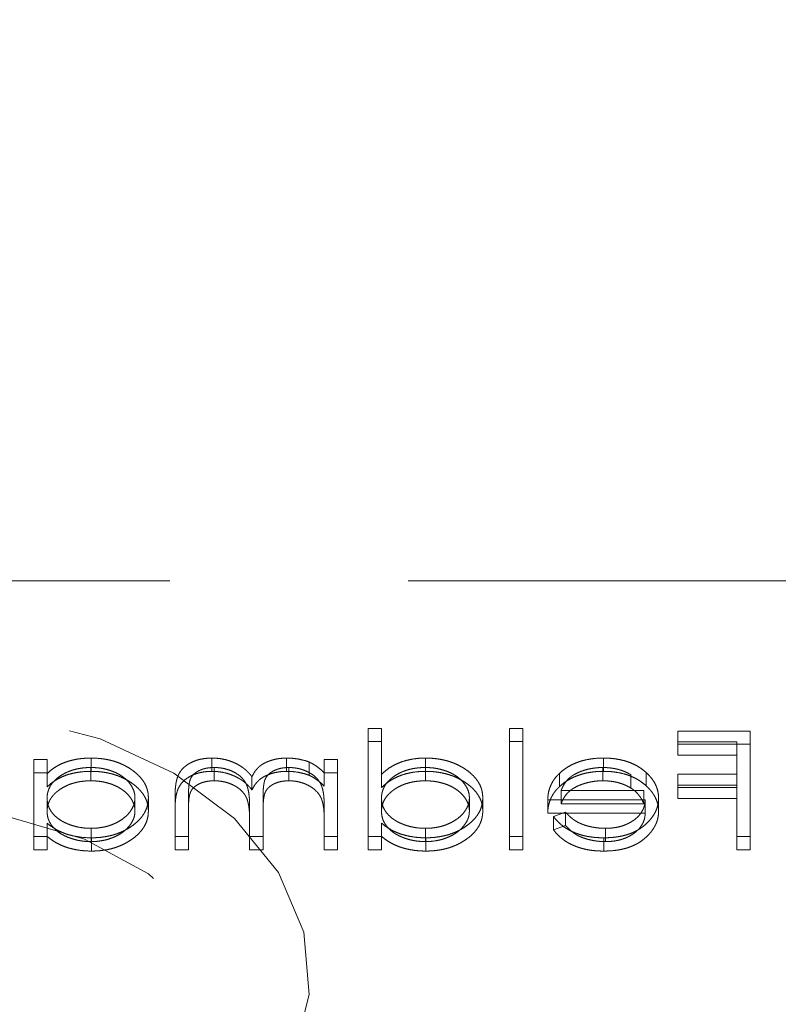
# Model space of a CAD drawing. Units: millimetres. Extents: x 10 to 584, y 10 to 410.
# Drawn here: x 111 to 115, y 257 to 262 of the extents above; entities that cross this region are included whole.
import ezdxf

# ---------------------------------------------------------------- set-up
doc = ezdxf.new("R2010")
doc.units = ezdxf.units.MM
doc.header["$LTSCALE"] = 2
doc.linetypes.add('HIDDEN', pattern=[1.905, 1.27, -0.635])

msp = doc.modelspace()

# ---------------------------------------------------------------- linework, layer by layer
at = {"color": 7, "linetype": 'HIDDEN', "lineweight": 18}
for p, q in [((94.1103, 259.25), (122.1103, 259.25)), ((113.0175, 258.4636), (112.9462, 258.4636)), ((112.9462, 258.3929), (112.9462, 258.4636)), ((113.0175, 258.3929), (113.0175, 258.4636)), ((113.6993, 258.3929), (113.6993, 258.4636)), ((113.7705, 258.4636), (113.6993, 258.4636)), ((113.7705, 258.3929), (113.7705, 258.4636)), ((114.5948, 258.3785), (114.5948, 258.4492)), ((114.9815, 258.4492), (114.5948, 258.4492)), ((114.9815, 258.3785), (114.9815, 258.4492)), ((113.0175, 258.3929), (112.9462, 258.3929)), ((112.9462, 258.3929), (112.9462, 257.8172)), ((113.0175, 258.148), (113.0175, 258.3929)), ((113.6993, 258.3929), (113.6993, 257.8172)), ((113.7705, 258.3929), (113.6993, 258.3929)), ((113.7705, 257.8172), (113.7705, 258.3929)), ((114.5948, 258.3917), (114.9103, 258.3917)), ((114.9103, 258.3209), (114.9103, 258.3917)), ((114.5948, 258.3785), (114.5948, 258.3209)), ((114.9815, 258.3785), (114.5948, 258.3785)), ((114.9815, 257.8172), (114.9815, 258.3785)), ((111.2366, 258.2981), (111.1654, 258.2981)), ((111.1654, 258.2274), (111.1654, 258.2981)), ((111.2366, 258.2274), (111.2366, 258.2981)), ((111.4713, 258.2346), (111.4713, 258.3053)), ((112.1148, 258.2346), (112.1148, 258.3053)), ((112.5122, 258.2346), (112.5122, 258.3053)), ((112.6317, 258.2138), (112.6317, 258.2845)), ((112.7834, 258.2981), (112.7122, 258.2981)), ((112.7122, 258.2274), (112.7122, 258.2981)), ((112.7834, 258.2274), (112.7834, 258.2981)), ((113.2522, 258.2346), (113.2522, 258.3053)), ((114.1995, 258.2346), (114.1995, 258.3053)), ((114.5948, 258.3209), (114.9103, 258.3209)), ((114.9103, 258.3209), (114.9103, 258.1482)), ((111.2366, 258.2274), (111.1654, 258.2274)), ((111.1654, 258.2274), (111.1654, 257.8172)), ((111.2366, 258.1515), (111.2366, 258.2274)), ((111.4704, 258.1842), (111.4704, 258.2549)), ((112.1272, 258.1842), (112.1272, 258.2549)), ((112.5246, 258.1842), (112.5246, 258.2549)), ((112.7834, 258.2274), (112.7122, 258.2274)), ((112.7122, 258.2274), (112.7122, 258.1561)), ((112.7834, 257.8172), (112.7834, 258.2274)), ((113.2512, 258.1842), (113.2512, 258.2549)), ((113.9659, 258.1539), (113.9659, 258.2246)), ((114.1959, 258.1842), (114.1959, 258.2549)), ((114.4263, 258.1581), (114.4263, 258.2289)), ((112.3276, 258.1355), (112.3276, 258.2063)), ((114.3453, 258.1458), (114.3453, 258.2165)), ((114.5948, 258.1482), (114.5948, 258.219)), ((114.9103, 258.219), (114.5948, 258.219)), ((113.974, 258.0619), (113.974, 258.1326)), ((114.4143, 258.1326), (113.974, 258.1326)), ((114.4143, 258.0619), (114.4143, 258.1326)), ((114.5948, 258.1614), (114.9103, 258.1614)), ((114.5948, 258.1482), (114.5948, 258.0907)), ((114.9103, 258.1482), (114.5948, 258.1482)), ((114.9103, 258.0907), (114.9103, 258.1482)), ((111.2366, 258.0214), (111.2366, 258.0921)), ((111.7047, 258.0229), (111.7047, 258.0936)), ((111.776, 258.0234), (111.776, 258.0942)), ((111.9184, 258.0394), (111.9184, 258.1101)), ((111.9897, 258.0396), (111.9897, 258.1103)), ((112.3865, 258.0258), (112.3865, 258.0965)), ((113.0175, 258.0214), (113.0175, 258.0921)), ((113.4856, 258.0229), (113.4856, 258.0936)), ((113.5568, 258.0234), (113.5568, 258.0942)), ((113.9028, 258.0115), (113.9028, 258.0822)), ((113.9028, 258.0822), (114.4218, 258.0822)), ((114.4218, 258.0115), (114.4218, 258.0822)), ((114.493, 258.0212), (114.493, 258.0919)), ((114.5948, 258.0907), (114.9103, 258.0907)), ((114.9103, 258.0907), (114.9103, 257.8172)), ((111.9184, 258.0394), (111.9184, 257.8172)), ((111.9897, 257.8172), (111.9897, 258.0396)), ((112.3153, 257.9768), (112.3153, 258.0475)), ((112.3865, 257.8172), (112.3865, 258.0258)), ((112.7122, 257.9898), (112.7122, 258.0605)), ((113.9966, 258.0175), (113.9333, 257.994)), ((114.4143, 258.0619), (113.974, 258.0619)), ((113.9966, 257.9468), (113.9966, 258.0175)), ((112.3153, 257.9768), (112.3153, 257.8172)), ((112.7122, 257.9898), (112.7122, 257.8172)), ((113.9028, 258.0115), (114.4218, 258.0115)), ((113.9333, 257.9233), (113.9333, 257.994)), ((111.2366, 257.8882), (111.2366, 257.9589)), ((111.471, 257.8604), (111.471, 257.9311)), ((113.0175, 257.8882), (113.0175, 257.9589)), ((113.2518, 257.8604), (113.2518, 257.9311)), ((113.9966, 257.9468), (113.9333, 257.9233)), ((114.2102, 257.8604), (114.2102, 257.9311)), ((111.1654, 257.888), (111.2366, 257.888)), ((111.2366, 257.8172), (111.2366, 257.8882)), ((111.4735, 257.81), (111.4735, 257.8808)), ((111.9184, 257.888), (111.9897, 257.888)), ((112.3153, 257.888), (112.3865, 257.888)), ((112.7122, 257.888), (112.7834, 257.888)), ((112.9462, 257.888), (113.0175, 257.888)), ((113.0175, 257.8172), (113.0175, 257.8882)), ((113.2544, 257.81), (113.2544, 257.8808)), ((113.6993, 257.888), (113.7705, 257.888)), ((114.2013, 257.81), (114.2013, 257.8808)), ((114.9103, 257.888), (114.9815, 257.888)), ((111.1654, 257.8172), (111.2366, 257.8172)), ((111.9184, 257.8172), (111.9897, 257.8172)), ((112.3153, 257.8172), (112.3865, 257.8172)), ((112.7122, 257.8172), (112.7834, 257.8172)), ((112.9462, 257.8172), (113.0175, 257.8172)), ((113.6993, 257.8172), (113.7705, 257.8172)), ((114.9103, 257.8172), (114.9815, 257.8172))]:
    msp.add_line(p, q, dxfattribs=at)
at = {"color": 7, "linetype": 'HIDDEN', "lineweight": 18, "flags": 128}
for points in [[(110.6103, 258.5606), (110.1433, 258.522), (109.7014, 258.4083), (109.3086, 258.2256), (108.986, 257.9838), (108.7509, 257.6958), (108.616, 257.3773), (108.5887, 257.0454), (108.6703, 256.718), (108.8566, 256.4128), (109.1373, 256.1461), (109.4975, 255.9324), (109.9177, 255.7832), (110.3752, 255.7065), (110.8453, 255.7065), (111.3029, 255.7832), (111.723, 255.9324), (112.0832, 256.1461), (112.364, 256.4128), (112.5502, 256.718), (112.6318, 257.0454), (112.6045, 257.3773), (112.4696, 257.6958), (112.2346, 257.9838), (111.9119, 258.2256), (111.5191, 258.4083), (111.0773, 258.522), (110.6103, 258.5606)], [(110.6103, 258.0303), (110.1832, 257.9905), (109.7853, 257.874), (109.4435, 257.6885), (109.1813, 257.4469), (109.0165, 257.1655), (108.9603, 256.8635), (109.0165, 256.5616), (109.1813, 256.2802), (109.4435, 256.0385), (109.7853, 255.8531), (110.1832, 255.7366), (110.6103, 255.6968), (111.0373, 255.7366), (111.4353, 255.8531), (111.777, 256.0385), (112.0392, 256.2802), (112.204, 256.5616), (112.2603, 256.8635), (112.204, 257.1655), (112.0392, 257.4469), (111.777, 257.6885), (111.4353, 257.874), (111.0373, 257.9905), (110.6103, 258.0303)]]:
    msp.add_lwpolyline(points, dxfattribs=at)
at = {"color": 7, "linetype": 'HIDDEN', "lineweight": 18}
for centre, radius, start, end in [((110.6103, 272.3315), 28, 233.89366, 0), ((110.677, 292.2449), 37.5042, 243.78578, 287.74937)]:
    msp.add_arc(centre, radius, start, end, dxfattribs=at)
for points, knots in [([(111.4713, 258.3053), (111.4595, 258.3051), (111.4363, 258.3046), (111.4023, 258.3009), (111.3702, 258.2945), (111.3396, 258.2859), (111.3108, 258.2744), (111.2839, 258.2599), (111.2587, 258.2425), (111.2441, 258.2291), (111.2366, 258.2222)], [0, 0, 0, 0, 0.129862, 0.254654, 0.376015, 0.495255, 0.614798, 0.738106, 0.865196, 1, 1, 1, 1]), ([(111.776, 258.0942), (111.7757, 258.1013), (111.7751, 258.1154), (111.7709, 258.1361), (111.7639, 258.1561), (111.754, 258.1752), (111.7414, 258.1936), (111.726, 258.2111), (111.7078, 258.2279), (111.6869, 258.2436), (111.6642, 258.258), (111.64, 258.2706), (111.6148, 258.2815), (111.5882, 258.2901), (111.5606, 258.297), (111.5318, 258.3018), (111.5019, 258.3047), (111.4816, 258.3051), (111.4713, 258.3053)], [0, 0, 0, 0, 0.063775, 0.126079, 0.186904, 0.247574, 0.308003, 0.369132, 0.432033, 0.496791, 0.561611, 0.624914, 0.686726, 0.748079, 0.809582, 0.871631, 0.934886, 1, 1, 1, 1]), ([(112.1148, 258.3053), (112.1051, 258.305), (112.0861, 258.3045), (112.0583, 258.3006), (112.0325, 258.2937), (112.0086, 258.2844), (111.987, 258.2726), (111.9682, 258.2587), (111.9524, 258.2426), (111.9421, 258.2274), (111.9351, 258.2141), (111.9307, 258.2027), (111.9269, 258.1902), (111.9238, 258.1765), (111.9214, 258.1616), (111.9197, 258.1455), (111.9186, 258.1282), (111.9185, 258.1163), (111.9184, 258.1101)], [0, 0, 0, 0, 0.075604, 0.147965, 0.218797, 0.28947, 0.359724, 0.429708, 0.500497, 0.574429, 0.613947, 0.657155, 0.703973, 0.754939, 0.809707, 0.868833, 0.932385, 1, 1, 1, 1]), ([(112.3276, 258.2063), (112.3244, 258.2102), (112.3183, 258.218), (112.3081, 258.2291), (112.2973, 258.2394), (112.2859, 258.249), (112.2741, 258.2579), (112.2616, 258.266), (112.2486, 258.2735), (112.2305, 258.2822), (112.2069, 258.2914), (112.1772, 258.2995), (112.1464, 258.3044), (112.1254, 258.305), (112.1148, 258.3053)], [0, 0, 0, 0, 0.071766, 0.141226, 0.209116, 0.27484, 0.339483, 0.402476, 0.464942, 0.526833, 0.647415, 0.765562, 0.881615, 1, 1, 1, 1]), ([(112.5122, 258.3053), (112.5052, 258.3051), (112.4913, 258.3048), (112.4707, 258.3026), (112.4508, 258.2989), (112.4316, 258.2937), (112.4136, 258.2874), (112.397, 258.28), (112.3821, 258.2718), (112.3689, 258.2622), (112.3571, 258.2511), (112.3462, 258.2381), (112.3361, 258.223), (112.3305, 258.212), (112.3276, 258.2063)], [0, 0, 0, 0, 0.084152, 0.166532, 0.248836, 0.331246, 0.412957, 0.490494, 0.566156, 0.639987, 0.716765, 0.802144, 0.895833, 1, 1, 1, 1]), ([(112.6317, 258.2845), (112.6222, 258.2877), (112.6034, 258.2941), (112.5736, 258.3005), (112.5431, 258.3045), (112.5225, 258.305), (112.5122, 258.3053)], [0, 0, 0, 0, 0.253734, 0.503035, 0.750014, 1, 1, 1, 1]), ([(112.7122, 258.2268), (112.7058, 258.2331), (112.6935, 258.245), (112.6733, 258.2608), (112.6532, 258.2741), (112.6387, 258.2811), (112.6317, 258.2845)], [0, 0, 0, 0, 0.283595, 0.543395, 0.780646, 1, 1, 1, 1]), ([(113.2522, 258.3053), (113.2403, 258.3051), (113.2171, 258.3046), (113.1831, 258.3004), (113.1509, 258.2935), (113.1204, 258.284), (113.0918, 258.2717), (113.0647, 258.2569), (113.0398, 258.239), (113.025, 258.2256), (113.0175, 258.2187)], [0, 0, 0, 0, 0.128884, 0.252985, 0.37421, 0.494102, 0.614753, 0.738511, 0.866243, 1, 1, 1, 1]), ([(113.5568, 258.0942), (113.5565, 258.1013), (113.556, 258.1154), (113.5518, 258.1361), (113.5448, 258.1561), (113.5349, 258.1752), (113.5222, 258.1936), (113.5068, 258.2111), (113.4887, 258.2279), (113.4677, 258.2436), (113.4451, 258.258), (113.4208, 258.2706), (113.3956, 258.2815), (113.369, 258.2901), (113.3414, 258.297), (113.3127, 258.3018), (113.2828, 258.3047), (113.2625, 258.3051), (113.2522, 258.3053)], [0, 0, 0, 0, 0.063775, 0.126079, 0.186904, 0.247574, 0.308003, 0.369132, 0.432033, 0.496791, 0.561611, 0.624914, 0.686726, 0.748079, 0.809582, 0.871631, 0.934886, 1, 1, 1, 1]), ([(114.1995, 258.3053), (114.1876, 258.3051), (114.1643, 258.3047), (114.1303, 258.3007), (114.0981, 258.2944), (114.0677, 258.2856), (114.0392, 258.2742), (114.0127, 258.2601), (113.9878, 258.2436), (113.9733, 258.231), (113.9659, 258.2246)], [0, 0, 0, 0, 0.13204, 0.259033, 0.38188, 0.502258, 0.622752, 0.744743, 0.870109, 1, 1, 1, 1]), ([(114.4263, 258.2289), (114.4191, 258.2349), (114.4049, 258.2469), (114.381, 258.2626), (114.3551, 258.2757), (114.3275, 258.2866), (114.2979, 258.2949), (114.2668, 258.3011), (114.2337, 258.3046), (114.2111, 258.3051), (114.1995, 258.3053)], [0, 0, 0, 0, 0.128835, 0.253589, 0.374643, 0.49534, 0.616325, 0.739759, 0.866842, 1, 1, 1, 1]), ([(111.2366, 258.0921), (111.2368, 258.0978), (111.2373, 258.109), (111.2405, 258.1253), (111.2458, 258.141), (111.2531, 258.156), (111.2627, 258.1702), (111.2743, 258.1837), (111.2882, 258.1966), (111.3039, 258.2084), (111.3212, 258.2193), (111.3395, 258.229), (111.359, 258.2369), (111.3794, 258.2435), (111.4007, 258.2487), (111.4231, 258.2522), (111.4464, 258.2546), (111.4623, 258.2548), (111.4704, 258.2549)], [0, 0, 0, 0, 0.0656338, 0.1291881, 0.1912187, 0.2519128, 0.3125075, 0.3734944, 0.4351516, 0.4987415, 0.5620952, 0.6241866, 0.6854757, 0.7460968, 0.8076116, 0.8699666, 0.933951, 1, 1, 1, 1]), ([(111.4713, 258.2346), (111.4595, 258.2344), (111.4363, 258.2339), (111.4023, 258.2301), (111.3702, 258.2238), (111.3396, 258.2151), (111.3108, 258.2037), (111.2839, 258.1892), (111.2587, 258.1718), (111.2441, 258.1584), (111.2366, 258.1515)], [0, 0, 0, 0, 0.129862, 0.254654, 0.376015, 0.495255, 0.614798, 0.738106, 0.865196, 1, 1, 1, 1]), ([(111.4704, 258.2549), (111.4808, 258.2547), (111.5013, 258.2542), (111.5315, 258.2501), (111.5604, 258.2434), (111.5878, 258.2342), (111.6134, 258.2227), (111.6362, 258.2087), (111.6565, 258.1927), (111.6736, 258.1747), (111.6875, 258.1554), (111.6973, 258.1353), (111.7037, 258.1146), (111.7044, 258.1006), (111.7047, 258.0936)], [0, 0, 0, 0, 0.085921, 0.169593, 0.252476, 0.336244, 0.419505, 0.502036, 0.584775, 0.669846, 0.754185, 0.836658, 0.91801, 1, 1, 1, 1]), ([(111.776, 258.0234), (111.7757, 258.0306), (111.7751, 258.0447), (111.7709, 258.0654), (111.7639, 258.0854), (111.754, 258.1045), (111.7414, 258.1228), (111.726, 258.1404), (111.7078, 258.1572), (111.6869, 258.1729), (111.6642, 258.1873), (111.64, 258.1999), (111.6148, 258.2108), (111.5882, 258.2194), (111.5606, 258.2263), (111.5318, 258.2311), (111.5019, 258.234), (111.4816, 258.2344), (111.4713, 258.2346)], [0, 0, 0, 0, 0.063775, 0.126079, 0.186904, 0.247574, 0.308003, 0.369132, 0.432033, 0.496791, 0.561611, 0.624914, 0.686726, 0.748079, 0.809582, 0.871631, 0.934886, 1, 1, 1, 1]), ([(112.1148, 258.2346), (112.1051, 258.2343), (112.0861, 258.2338), (112.0583, 258.2298), (112.0325, 258.223), (112.0086, 258.2137), (111.987, 258.2019), (111.9682, 258.188), (111.9524, 258.1719), (111.9421, 258.1567), (111.9351, 258.1434), (111.9307, 258.132), (111.9269, 258.1195), (111.9238, 258.1058), (111.9214, 258.0909), (111.9197, 258.0748), (111.9186, 258.0575), (111.9185, 258.0456), (111.9184, 258.0394)], [0, 0, 0, 0, 0.075604, 0.147965, 0.218797, 0.28947, 0.359724, 0.429708, 0.500497, 0.574429, 0.613947, 0.657155, 0.703973, 0.754939, 0.809707, 0.868833, 0.932385, 1, 1, 1, 1]), ([(111.9897, 258.1103), (111.9897, 258.1156), (111.9897, 258.1257), (111.9903, 258.1402), (111.9915, 258.1533), (111.9928, 258.1652), (111.9947, 258.1759), (111.9971, 258.1852), (111.9997, 258.1933), (112.0039, 258.2023), (112.0107, 258.2122), (112.0211, 258.2229), (112.0341, 258.2322), (112.0491, 258.2403), (112.0663, 258.2469), (112.0852, 258.2516), (112.1057, 258.2545), (112.1199, 258.2548), (112.1272, 258.2549)], [0, 0, 0, 0, 0.078343, 0.150563, 0.216151, 0.27568, 0.328707, 0.375904, 0.417302, 0.452693, 0.517265, 0.581217, 0.645322, 0.712024, 0.78013, 0.850218, 0.922649, 1, 1, 1, 1]), ([(112.3276, 258.1355), (112.3244, 258.1395), (112.3183, 258.1473), (112.3081, 258.1583), (112.2973, 258.1687), (112.2859, 258.1783), (112.2741, 258.1872), (112.2616, 258.1953), (112.2486, 258.2028), (112.2305, 258.2115), (112.2069, 258.2207), (112.1772, 258.2288), (112.1464, 258.2337), (112.1254, 258.2343), (112.1148, 258.2346)], [0, 0, 0, 0, 0.071766, 0.141226, 0.209116, 0.27484, 0.339483, 0.402476, 0.464942, 0.526833, 0.647415, 0.765562, 0.881615, 1, 1, 1, 1]), ([(112.1272, 258.2549), (112.1362, 258.2547), (112.154, 258.2543), (112.1799, 258.2497), (112.2049, 258.2428), (112.2281, 258.2328), (112.2494, 258.2208), (112.2677, 258.2065), (112.2829, 258.1904), (112.2932, 258.1754), (112.2996, 258.162), (112.3039, 258.1503), (112.3072, 258.137), (112.3104, 258.1221), (112.3124, 258.1057), (112.3143, 258.0877), (112.3151, 258.0681), (112.3153, 258.0545), (112.3153, 258.0475)], [0, 0, 0, 0, 0.0681582, 0.1347066, 0.201865, 0.2707883, 0.3400243, 0.4080827, 0.4768132, 0.5473461, 0.5856398, 0.628865, 0.6771532, 0.7308028, 0.7898066, 0.854325, 0.9243651, 1, 1, 1, 1]), ([(112.5122, 258.2346), (112.5052, 258.2344), (112.4913, 258.2341), (112.4707, 258.2319), (112.4508, 258.2282), (112.4316, 258.223), (112.4136, 258.2167), (112.397, 258.2093), (112.3821, 258.201), (112.3689, 258.1915), (112.3571, 258.1804), (112.3462, 258.1674), (112.3361, 258.1523), (112.3305, 258.1413), (112.3276, 258.1355)], [0, 0, 0, 0, 0.084152, 0.166532, 0.248836, 0.331246, 0.412957, 0.490494, 0.566156, 0.639987, 0.716765, 0.802144, 0.895833, 1, 1, 1, 1]), ([(112.3865, 258.0965), (112.3866, 258.1024), (112.3866, 258.1137), (112.3872, 258.13), (112.3884, 258.1447), (112.3897, 258.158), (112.3916, 258.1698), (112.3938, 258.1801), (112.3964, 258.189), (112.4006, 258.1987), (112.4071, 258.2094), (112.4176, 258.2208), (112.4307, 258.2308), (112.446, 258.2393), (112.4632, 258.2463), (112.4823, 258.2514), (112.503, 258.2544), (112.5172, 258.2547), (112.5246, 258.2549)], [0, 0, 0, 0, 0.08253, 0.158779, 0.227738, 0.289946, 0.345499, 0.393896, 0.436374, 0.472122, 0.536384, 0.599078, 0.661948, 0.726311, 0.791771, 0.858647, 0.927305, 1, 1, 1, 1]), ([(112.6317, 258.2138), (112.6222, 258.217), (112.6034, 258.2234), (112.5736, 258.2298), (112.5431, 258.2338), (112.5225, 258.2343), (112.5122, 258.2346)], [0, 0, 0, 0, 0.253734, 0.503035, 0.750014, 1, 1, 1, 1]), ([(112.5246, 258.2549), (112.5332, 258.2547), (112.5504, 258.2542), (112.5756, 258.2498), (112.6, 258.2429), (112.6231, 258.2333), (112.6444, 258.2215), (112.6629, 258.2075), (112.6786, 258.1917), (112.689, 258.1769), (112.6956, 258.1638), (112.7001, 258.1527), (112.7039, 258.1404), (112.7067, 258.1268), (112.7095, 258.112), (112.7108, 258.0959), (112.7121, 258.0786), (112.7122, 258.0667), (112.7122, 258.0605)], [0, 0, 0, 0, 0.0686771, 0.136871, 0.2061144, 0.2775382, 0.349772, 0.4212508, 0.4929108, 0.5670266, 0.6066142, 0.649704, 0.6973032, 0.7490857, 0.8048806, 0.865485, 0.9302371, 1, 1, 1, 1]), ([(113.0175, 258.0921), (113.0177, 258.0978), (113.0181, 258.109), (113.0214, 258.1253), (113.0266, 258.141), (113.0339, 258.156), (113.0436, 258.1702), (113.0552, 258.1837), (113.069, 258.1966), (113.0848, 258.2084), (113.1021, 258.2193), (113.1203, 258.229), (113.1398, 258.2369), (113.1602, 258.2435), (113.1816, 258.2487), (113.204, 258.2522), (113.2273, 258.2546), (113.2431, 258.2548), (113.2512, 258.2549)], [0, 0, 0, 0, 0.065634, 0.129188, 0.191219, 0.251913, 0.312507, 0.373494, 0.435152, 0.498741, 0.562095, 0.624187, 0.685476, 0.746097, 0.807612, 0.869967, 0.933951, 1, 1, 1, 1]), ([(113.2522, 258.2346), (113.2403, 258.2343), (113.2171, 258.2338), (113.1831, 258.2297), (113.1509, 258.2228), (113.1204, 258.2133), (113.0918, 258.201), (113.0647, 258.1861), (113.0398, 258.1683), (113.025, 258.1549), (113.0175, 258.148)], [0, 0, 0, 0, 0.128884, 0.252985, 0.37421, 0.494102, 0.614753, 0.738511, 0.866243, 1, 1, 1, 1]), ([(113.2512, 258.2549), (113.2616, 258.2547), (113.2822, 258.2542), (113.3124, 258.2501), (113.3412, 258.2434), (113.3687, 258.2342), (113.3942, 258.2227), (113.417, 258.2087), (113.4373, 258.1927), (113.4544, 258.1747), (113.4683, 258.1554), (113.4781, 258.1353), (113.4846, 258.1146), (113.4853, 258.1006), (113.4856, 258.0936)], [0, 0, 0, 0, 0.085921, 0.169593, 0.252476, 0.336244, 0.419505, 0.502036, 0.584775, 0.669846, 0.754185, 0.836658, 0.91801, 1, 1, 1, 1]), ([(113.5568, 258.0234), (113.5565, 258.0306), (113.556, 258.0447), (113.5518, 258.0654), (113.5448, 258.0854), (113.5349, 258.1045), (113.5222, 258.1228), (113.5068, 258.1404), (113.4887, 258.1572), (113.4677, 258.1729), (113.4451, 258.1873), (113.4208, 258.1999), (113.3956, 258.2108), (113.369, 258.2194), (113.3414, 258.2263), (113.3127, 258.2311), (113.2828, 258.234), (113.2625, 258.2344), (113.2522, 258.2346)], [0, 0, 0, 0, 0.063775, 0.126079, 0.186904, 0.247574, 0.308003, 0.369132, 0.432033, 0.496791, 0.561611, 0.624914, 0.686726, 0.748079, 0.809582, 0.871631, 0.934886, 1, 1, 1, 1]), ([(113.9659, 258.2246), (113.9609, 258.2197), (113.9509, 258.2101), (113.9384, 258.1943), (113.9275, 258.1779), (113.9188, 258.1604), (113.9118, 258.1421), (113.9067, 258.123), (113.9037, 258.1029), (113.9031, 258.0892), (113.9028, 258.0822)], [0, 0, 0, 0, 0.118522, 0.236255, 0.356174, 0.47725, 0.60154, 0.729618, 0.862158, 1, 1, 1, 1]), ([(114.1995, 258.2346), (114.1876, 258.2344), (114.1643, 258.234), (114.1303, 258.23), (114.0981, 258.2237), (114.0677, 258.2149), (114.0392, 258.2035), (114.0127, 258.1893), (113.9878, 258.1729), (113.9733, 258.1603), (113.9659, 258.1539)], [0, 0, 0, 0, 0.13204, 0.259033, 0.38188, 0.502258, 0.622752, 0.744743, 0.870109, 1, 1, 1, 1]), ([(113.974, 258.1326), (113.9767, 258.1393), (113.9817, 258.1521), (113.9922, 258.17), (114.004, 258.1858), (114.0179, 258.1995), (114.0338, 258.2117), (114.0521, 258.2223), (114.0726, 258.2319), (114.0952, 258.2399), (114.1192, 258.2468), (114.1442, 258.2513), (114.1698, 258.2545), (114.1871, 258.2548), (114.1959, 258.2549)], [0, 0, 0, 0, 0.09624, 0.185231, 0.267501, 0.3444, 0.419595, 0.496891, 0.576638, 0.660268, 0.745387, 0.83004, 0.914474, 1, 1, 1, 1]), ([(114.1959, 258.2549), (114.203, 258.2548), (114.217, 258.2546), (114.2377, 258.2528), (114.2576, 258.2498), (114.2768, 258.2456), (114.2951, 258.24), (114.3128, 258.2335), (114.3296, 258.2256), (114.34, 258.2195), (114.3453, 258.2165)], [0, 0, 0, 0, 0.131092, 0.259141, 0.384162, 0.505992, 0.629098, 0.750669, 0.874039, 1, 1, 1, 1]), ([(114.4263, 258.1581), (114.4191, 258.1642), (114.4049, 258.1762), (114.381, 258.1919), (114.3551, 258.205), (114.3275, 258.2159), (114.2979, 258.2242), (114.2668, 258.2304), (114.2337, 258.2339), (114.2111, 258.2343), (114.1995, 258.2346)], [0, 0, 0, 0, 0.128835, 0.253589, 0.374643, 0.49534, 0.616325, 0.739759, 0.866842, 1, 1, 1, 1]), ([(114.493, 258.0919), (114.4928, 258.0982), (114.4923, 258.1107), (114.4893, 258.1292), (114.484, 258.1471), (114.4767, 258.1646), (114.4673, 258.1815), (114.4558, 258.1979), (114.4421, 258.2138), (114.4316, 258.2238), (114.4263, 258.2289)], [0, 0, 0, 0, 0.128045, 0.253768, 0.377428, 0.500551, 0.623296, 0.746578, 0.872348, 1, 1, 1, 1]), ([(111.2366, 258.0214), (111.2368, 258.0271), (111.2373, 258.0382), (111.2405, 258.0546), (111.2458, 258.0703), (111.2531, 258.0853), (111.2627, 258.0995), (111.2743, 258.113), (111.2882, 258.1258), (111.3039, 258.1377), (111.3212, 258.1486), (111.3395, 258.1583), (111.359, 258.1662), (111.3794, 258.1728), (111.4007, 258.178), (111.4231, 258.1815), (111.4464, 258.1839), (111.4623, 258.1841), (111.4704, 258.1842)], [0, 0, 0, 0, 0.0656338, 0.1291881, 0.1912187, 0.2519128, 0.3125075, 0.3734944, 0.4351516, 0.4987415, 0.5620952, 0.6241866, 0.6854757, 0.7460968, 0.8076116, 0.8699666, 0.933951, 1, 1, 1, 1]), ([(111.4704, 258.1842), (111.4808, 258.184), (111.5013, 258.1834), (111.5315, 258.1794), (111.5604, 258.1727), (111.5878, 258.1635), (111.6134, 258.152), (111.6362, 258.138), (111.6565, 258.122), (111.6736, 258.104), (111.6875, 258.0847), (111.6973, 258.0646), (111.7037, 258.0439), (111.7044, 258.0299), (111.7047, 258.0229)], [0, 0, 0, 0, 0.085921, 0.169593, 0.252476, 0.336244, 0.419505, 0.502036, 0.584775, 0.669846, 0.754185, 0.836658, 0.91801, 1, 1, 1, 1]), ([(111.9897, 258.0396), (111.9897, 258.0449), (111.9897, 258.055), (111.9903, 258.0694), (111.9915, 258.0826), (111.9928, 258.0945), (111.9947, 258.1052), (111.9971, 258.1145), (111.9997, 258.1226), (112.0039, 258.1316), (112.0107, 258.1415), (112.0211, 258.1522), (112.0341, 258.1615), (112.0491, 258.1696), (112.0663, 258.1762), (112.0852, 258.1809), (112.1057, 258.1838), (112.1199, 258.1841), (112.1272, 258.1842)], [0, 0, 0, 0, 0.078343, 0.150563, 0.216151, 0.27568, 0.328707, 0.375904, 0.417302, 0.452693, 0.517265, 0.581217, 0.645322, 0.712024, 0.78013, 0.850218, 0.922649, 1, 1, 1, 1]), ([(112.1272, 258.1842), (112.1362, 258.184), (112.154, 258.1835), (112.1799, 258.179), (112.2049, 258.1721), (112.2281, 258.162), (112.2494, 258.15), (112.2677, 258.1358), (112.2829, 258.1196), (112.2932, 258.1047), (112.2996, 258.0913), (112.3039, 258.0796), (112.3072, 258.0662), (112.3104, 258.0514), (112.3124, 258.035), (112.3143, 258.017), (112.3151, 257.9974), (112.3153, 257.9838), (112.3153, 257.9768)], [0, 0, 0, 0, 0.0681582, 0.1347066, 0.201865, 0.2707883, 0.3400243, 0.4080827, 0.4768132, 0.5473461, 0.5856398, 0.628865, 0.6771532, 0.7308028, 0.7898066, 0.854325, 0.9243651, 1, 1, 1, 1]), ([(112.3865, 258.0258), (112.3866, 258.0317), (112.3866, 258.043), (112.3872, 258.0592), (112.3884, 258.074), (112.3897, 258.0873), (112.3916, 258.0991), (112.3938, 258.1094), (112.3964, 258.1182), (112.4006, 258.128), (112.4071, 258.1387), (112.4176, 258.1501), (112.4307, 258.1601), (112.446, 258.1686), (112.4632, 258.1756), (112.4823, 258.1807), (112.503, 258.1837), (112.5172, 258.184), (112.5246, 258.1842)], [0, 0, 0, 0, 0.08253, 0.158779, 0.227738, 0.289946, 0.345499, 0.393896, 0.436374, 0.472122, 0.536384, 0.599078, 0.661948, 0.726311, 0.791771, 0.858647, 0.927305, 1, 1, 1, 1]), ([(112.5246, 258.1842), (112.5332, 258.184), (112.5504, 258.1835), (112.5756, 258.1791), (112.6, 258.1722), (112.6231, 258.1626), (112.6444, 258.1508), (112.6629, 258.1368), (112.6786, 258.121), (112.689, 258.1062), (112.6956, 258.0931), (112.7001, 258.082), (112.7039, 258.0697), (112.7067, 258.056), (112.7095, 258.0413), (112.7108, 258.0252), (112.7121, 258.0079), (112.7122, 257.996), (112.7122, 257.9898)], [0, 0, 0, 0, 0.0686771, 0.136871, 0.2061144, 0.2775382, 0.349772, 0.4212508, 0.4929108, 0.5670266, 0.6066142, 0.649704, 0.6973032, 0.7490857, 0.8048806, 0.865485, 0.9302371, 1, 1, 1, 1]), ([(112.7122, 258.1561), (112.7058, 258.1624), (112.6935, 258.1743), (112.6733, 258.19), (112.6532, 258.2034), (112.6387, 258.2104), (112.6317, 258.2138)], [0, 0, 0, 0, 0.283595, 0.543395, 0.780646, 1, 1, 1, 1]), ([(113.0175, 258.0214), (113.0177, 258.0271), (113.0181, 258.0382), (113.0214, 258.0546), (113.0266, 258.0703), (113.0339, 258.0853), (113.0436, 258.0995), (113.0552, 258.113), (113.069, 258.1258), (113.0848, 258.1377), (113.1021, 258.1486), (113.1203, 258.1583), (113.1398, 258.1662), (113.1602, 258.1728), (113.1816, 258.178), (113.204, 258.1815), (113.2273, 258.1839), (113.2431, 258.1841), (113.2512, 258.1842)], [0, 0, 0, 0, 0.065634, 0.129188, 0.191219, 0.251913, 0.312507, 0.373494, 0.435152, 0.498741, 0.562095, 0.624187, 0.685476, 0.746097, 0.807612, 0.869967, 0.933951, 1, 1, 1, 1]), ([(113.2512, 258.1842), (113.2616, 258.184), (113.2822, 258.1834), (113.3124, 258.1794), (113.3412, 258.1727), (113.3687, 258.1635), (113.3942, 258.152), (113.417, 258.138), (113.4373, 258.122), (113.4544, 258.104), (113.4683, 258.0847), (113.4781, 258.0646), (113.4846, 258.0439), (113.4853, 258.0299), (113.4856, 258.0229)], [0, 0, 0, 0, 0.085921, 0.169593, 0.252476, 0.336244, 0.419505, 0.502036, 0.584775, 0.669846, 0.754185, 0.836658, 0.91801, 1, 1, 1, 1]), ([(113.974, 258.0619), (113.9767, 258.0686), (113.9817, 258.0814), (113.9922, 258.0992), (114.004, 258.1151), (114.0179, 258.1288), (114.0338, 258.141), (114.0521, 258.1516), (114.0726, 258.1612), (114.0952, 258.1692), (114.1192, 258.176), (114.1442, 258.1806), (114.1698, 258.1838), (114.1871, 258.1841), (114.1959, 258.1842)], [0, 0, 0, 0, 0.09624, 0.185231, 0.267501, 0.3444, 0.419595, 0.496891, 0.576638, 0.660268, 0.745387, 0.83004, 0.914474, 1, 1, 1, 1]), ([(114.1959, 258.1842), (114.203, 258.1841), (114.217, 258.1839), (114.2377, 258.1821), (114.2576, 258.1791), (114.2768, 258.1749), (114.2951, 258.1693), (114.3128, 258.1628), (114.3296, 258.1549), (114.34, 258.1488), (114.3453, 258.1458)], [0, 0, 0, 0, 0.131092, 0.259141, 0.384162, 0.505992, 0.629098, 0.750669, 0.874039, 1, 1, 1, 1]), ([(113.9659, 258.1539), (113.9609, 258.149), (113.9509, 258.1394), (113.9384, 258.1236), (113.9275, 258.1072), (113.9188, 258.0897), (113.9118, 258.0714), (113.9067, 258.0523), (113.9037, 258.0322), (113.9031, 258.0185), (113.9028, 258.0115)], [0, 0, 0, 0, 0.118522, 0.236255, 0.356174, 0.47725, 0.60154, 0.729618, 0.862158, 1, 1, 1, 1]), ([(114.3453, 258.1458), (114.3491, 258.1434), (114.3568, 258.1385), (114.367, 258.13), (114.3768, 258.1209), (114.3857, 258.1108), (114.3939, 258.0998), (114.4016, 258.088), (114.4085, 258.0753), (114.4123, 258.0664), (114.4143, 258.0619)], [0, 0, 0, 0, 0.109984, 0.22258, 0.3385, 0.458709, 0.585535, 0.717518, 0.854667, 1, 1, 1, 1]), ([(114.493, 258.0212), (114.4928, 258.0275), (114.4923, 258.04), (114.4893, 258.0585), (114.484, 258.0764), (114.4767, 258.0939), (114.4673, 258.1108), (114.4558, 258.1272), (114.4421, 258.1431), (114.4316, 258.1531), (114.4263, 258.1581)], [0, 0, 0, 0, 0.128045, 0.253768, 0.377428, 0.500551, 0.623296, 0.746578, 0.872348, 1, 1, 1, 1]), ([(111.471, 257.9311), (111.4607, 257.9314), (111.4402, 257.9319), (111.4099, 257.936), (111.3806, 257.9427), (111.3525, 257.952), (111.3263, 257.9635), (111.3029, 257.9769), (111.283, 257.9926), (111.2662, 258.0098), (111.253, 258.0287), (111.2434, 258.0488), (111.2377, 258.0701), (111.237, 258.0847), (111.2366, 258.0921)], [0, 0, 0, 0, 0.084802, 0.168664, 0.252552, 0.33824, 0.423103, 0.505556, 0.586176, 0.667136, 0.748499, 0.830452, 0.913456, 1, 1, 1, 1]), ([(111.7047, 258.0936), (111.7043, 258.0866), (111.7035, 258.0726), (111.6974, 258.052), (111.6872, 258.0318), (111.6733, 258.0124), (111.6559, 257.9943), (111.6358, 257.978), (111.6127, 257.964), (111.5871, 257.9522), (111.5597, 257.9427), (111.5309, 257.9361), (111.5013, 257.9319), (111.4812, 257.9314), (111.471, 257.9311)], [0, 0, 0, 0, 0.081589, 0.162859, 0.245484, 0.330807, 0.416493, 0.499893, 0.583048, 0.667158, 0.751312, 0.833785, 0.916256, 1, 1, 1, 1]), ([(111.4735, 257.8808), (111.4838, 257.881), (111.504, 257.8813), (111.5337, 257.8844), (111.5623, 257.8892), (111.5898, 257.8959), (111.616, 257.9048), (111.6412, 257.9155), (111.6652, 257.9282), (111.6877, 257.9427), (111.7084, 257.9585), (111.7265, 257.9753), (111.7417, 257.9931), (111.7543, 258.0117), (111.7641, 258.0311), (111.7709, 258.0514), (111.7751, 258.0725), (111.7757, 258.0869), (111.776, 258.0942)], [0, 0, 0, 0, 0.06462, 0.127433, 0.189004, 0.24993, 0.310668, 0.372329, 0.434939, 0.499576, 0.564191, 0.626735, 0.688109, 0.749294, 0.810331, 0.871901, 0.935046, 1, 1, 1, 1]), ([(113.2518, 257.9311), (113.2415, 257.9314), (113.221, 257.9319), (113.1908, 257.936), (113.1614, 257.9427), (113.1333, 257.952), (113.1072, 257.9635), (113.0837, 257.9769), (113.0639, 257.9926), (113.047, 258.0098), (113.0339, 258.0287), (113.0242, 258.0488), (113.0186, 258.0701), (113.0178, 258.0847), (113.0175, 258.0921)], [0, 0, 0, 0, 0.084802, 0.168664, 0.252552, 0.33824, 0.423103, 0.505556, 0.586176, 0.667136, 0.748499, 0.830452, 0.913456, 1, 1, 1, 1]), ([(113.4856, 258.0936), (113.4852, 258.0866), (113.4843, 258.0726), (113.4783, 258.052), (113.4681, 258.0318), (113.4542, 258.0124), (113.4368, 257.9943), (113.4166, 257.978), (113.3935, 257.964), (113.3679, 257.9522), (113.3406, 257.9427), (113.3118, 257.9361), (113.2822, 257.9319), (113.262, 257.9314), (113.2518, 257.9311)], [0, 0, 0, 0, 0.081589, 0.162859, 0.245484, 0.330807, 0.416493, 0.499893, 0.583048, 0.667158, 0.751312, 0.833785, 0.916256, 1, 1, 1, 1]), ([(113.2544, 257.8808), (113.2646, 257.881), (113.2848, 257.8813), (113.3146, 257.8844), (113.3431, 257.8892), (113.3707, 257.8959), (113.3969, 257.9048), (113.4221, 257.9155), (113.4461, 257.9282), (113.4686, 257.9427), (113.4892, 257.9585), (113.5074, 257.9753), (113.5225, 257.9931), (113.5352, 258.0117), (113.5449, 258.0311), (113.5517, 258.0514), (113.556, 258.0725), (113.5565, 258.0869), (113.5568, 258.0942)], [0, 0, 0, 0, 0.06462, 0.127433, 0.189004, 0.24993, 0.310668, 0.372329, 0.434939, 0.499576, 0.564191, 0.626735, 0.688109, 0.749294, 0.810331, 0.871901, 0.935046, 1, 1, 1, 1]), ([(114.2013, 257.8808), (114.2124, 257.8809), (114.2341, 257.8813), (114.2658, 257.8844), (114.2956, 257.8894), (114.3235, 257.8965), (114.3496, 257.9057), (114.3737, 257.9169), (114.3961, 257.9301), (114.4161, 257.9453), (114.4341, 257.9616), (114.4499, 257.9786), (114.4632, 257.9963), (114.474, 258.0144), (114.4827, 258.033), (114.4887, 258.0522), (114.4922, 258.0719), (114.4928, 258.0852), (114.493, 258.0919)], [0, 0, 0, 0, 0.071579, 0.139629, 0.204797, 0.268135, 0.329814, 0.391301, 0.453434, 0.516552, 0.579631, 0.641119, 0.701294, 0.76081, 0.819932, 0.87892, 0.938983, 1, 1, 1, 1]), ([(114.4218, 258.0822), (114.4215, 258.0768), (114.4208, 258.0662), (114.4176, 258.0507), (114.4125, 258.0358), (114.4054, 258.0219), (114.3968, 258.0086), (114.3863, 257.996), (114.3738, 257.9843), (114.3598, 257.9733), (114.3442, 257.9635), (114.3278, 257.9548), (114.3104, 257.9474), (114.292, 257.9415), (114.2728, 257.9368), (114.2527, 257.9336), (114.2317, 257.9315), (114.2174, 257.9312), (114.2102, 257.9311)], [0, 0, 0, 0, 0.068385, 0.134476, 0.198391, 0.260753, 0.321829, 0.383037, 0.444653, 0.507398, 0.569825, 0.630778, 0.690929, 0.750945, 0.811049, 0.872331, 0.935004, 1, 1, 1, 1]), ([(111.471, 257.8604), (111.4607, 257.8607), (111.4402, 257.8612), (111.4099, 257.8653), (111.3806, 257.872), (111.3525, 257.8812), (111.3263, 257.8928), (111.3029, 257.9062), (111.283, 257.9219), (111.2662, 257.9391), (111.253, 257.958), (111.2434, 257.9781), (111.2377, 257.9994), (111.237, 258.014), (111.2366, 258.0214)], [0, 0, 0, 0, 0.084802, 0.168664, 0.252552, 0.33824, 0.423103, 0.505556, 0.586176, 0.667136, 0.748499, 0.830452, 0.913456, 1, 1, 1, 1]), ([(111.7047, 258.0229), (111.7043, 258.0159), (111.7035, 258.0019), (111.6974, 257.9813), (111.6872, 257.9611), (111.6733, 257.9417), (111.6559, 257.9236), (111.6358, 257.9073), (111.6127, 257.8933), (111.5871, 257.8815), (111.5597, 257.872), (111.5309, 257.8654), (111.5013, 257.8612), (111.4812, 257.8607), (111.471, 257.8604)], [0, 0, 0, 0, 0.081589, 0.162859, 0.245484, 0.330807, 0.416493, 0.499893, 0.583048, 0.667158, 0.751312, 0.833785, 0.916256, 1, 1, 1, 1]), ([(111.4735, 257.81), (111.4838, 257.8102), (111.504, 257.8106), (111.5337, 257.8136), (111.5623, 257.8185), (111.5898, 257.8252), (111.616, 257.8341), (111.6412, 257.8448), (111.6652, 257.8575), (111.6877, 257.872), (111.7084, 257.8878), (111.7265, 257.9046), (111.7417, 257.9224), (111.7543, 257.941), (111.7641, 257.9604), (111.7709, 257.9807), (111.7751, 258.0018), (111.7757, 258.0162), (111.776, 258.0234)], [0, 0, 0, 0, 0.06462, 0.127433, 0.189004, 0.24993, 0.310668, 0.372329, 0.434939, 0.499576, 0.564191, 0.626735, 0.688109, 0.749294, 0.810331, 0.871901, 0.935046, 1, 1, 1, 1]), ([(113.2518, 257.8604), (113.2415, 257.8607), (113.221, 257.8612), (113.1908, 257.8653), (113.1614, 257.872), (113.1333, 257.8812), (113.1072, 257.8928), (113.0837, 257.9062), (113.0639, 257.9219), (113.047, 257.9391), (113.0339, 257.958), (113.0242, 257.9781), (113.0186, 257.9994), (113.0178, 258.014), (113.0175, 258.0214)], [0, 0, 0, 0, 0.084802, 0.168664, 0.252552, 0.33824, 0.423103, 0.505556, 0.586176, 0.667136, 0.748499, 0.830452, 0.913456, 1, 1, 1, 1]), ([(113.4856, 258.0229), (113.4852, 258.0159), (113.4843, 258.0019), (113.4783, 257.9813), (113.4681, 257.9611), (113.4542, 257.9417), (113.4368, 257.9236), (113.4166, 257.9073), (113.3935, 257.8933), (113.3679, 257.8815), (113.3406, 257.872), (113.3118, 257.8654), (113.2822, 257.8612), (113.262, 257.8607), (113.2518, 257.8604)], [0, 0, 0, 0, 0.081589, 0.162859, 0.245484, 0.330807, 0.416493, 0.499893, 0.583048, 0.667158, 0.751312, 0.833785, 0.916256, 1, 1, 1, 1]), ([(113.2544, 257.81), (113.2646, 257.8102), (113.2848, 257.8106), (113.3146, 257.8136), (113.3431, 257.8185), (113.3707, 257.8252), (113.3969, 257.8341), (113.4221, 257.8448), (113.4461, 257.8575), (113.4686, 257.872), (113.4892, 257.8878), (113.5074, 257.9046), (113.5225, 257.9224), (113.5352, 257.941), (113.5449, 257.9604), (113.5517, 257.9807), (113.556, 258.0018), (113.5565, 258.0162), (113.5568, 258.0234)], [0, 0, 0, 0, 0.06462, 0.127433, 0.189004, 0.24993, 0.310668, 0.372329, 0.434939, 0.499576, 0.564191, 0.626735, 0.688109, 0.749294, 0.810331, 0.871901, 0.935046, 1, 1, 1, 1]), ([(114.2102, 257.9311), (114.2031, 257.9312), (114.189, 257.9314), (114.1679, 257.9333), (114.1473, 257.9363), (114.127, 257.9405), (114.1076, 257.9456), (114.0897, 257.9517), (114.0731, 257.9584), (114.0577, 257.9662), (114.0427, 257.9756), (114.0278, 257.9874), (114.0119, 258.0014), (114.0019, 258.0119), (113.9966, 258.0175)], [0, 0, 0, 0, 0.082592, 0.163879, 0.245659, 0.327726, 0.40861, 0.485749, 0.559169, 0.630268, 0.705306, 0.792065, 0.889796, 1, 1, 1, 1]), ([(114.2013, 257.81), (114.2124, 257.8102), (114.2341, 257.8106), (114.2658, 257.8137), (114.2956, 257.8187), (114.3235, 257.8258), (114.3496, 257.835), (114.3737, 257.8462), (114.3961, 257.8594), (114.4161, 257.8746), (114.4341, 257.8909), (114.4499, 257.9079), (114.4632, 257.9255), (114.474, 257.9437), (114.4827, 257.9623), (114.4887, 257.9815), (114.4922, 258.0012), (114.4928, 258.0145), (114.493, 258.0212)], [0, 0, 0, 0, 0.071579, 0.139629, 0.204797, 0.268135, 0.329814, 0.391301, 0.453434, 0.516552, 0.579631, 0.641119, 0.701294, 0.76081, 0.819932, 0.87892, 0.938983, 1, 1, 1, 1]), ([(113.9333, 257.994), (113.9384, 257.9877), (113.9482, 257.9753), (113.9651, 257.9584), (113.9828, 257.9432), (114.0021, 257.9301), (114.0224, 257.9187), (114.0439, 257.9087), (114.0666, 257.9002), (114.0906, 257.893), (114.1161, 257.8875), (114.1431, 257.8836), (114.1717, 257.8812), (114.1912, 257.8809), (114.2013, 257.8808)], [0, 0, 0, 0, 0.09337, 0.181661, 0.265874, 0.346355, 0.4246, 0.501903, 0.579992, 0.658443, 0.738672, 0.821894, 0.908801, 1, 1, 1, 1]), ([(114.4218, 258.0115), (114.4215, 258.0061), (114.4208, 257.9955), (114.4176, 257.9799), (114.4125, 257.9651), (114.4054, 257.9512), (114.3968, 257.9379), (114.3863, 257.9253), (114.3738, 257.9136), (114.3598, 257.9026), (114.3442, 257.8928), (114.3278, 257.8841), (114.3104, 257.8767), (114.292, 257.8708), (114.2728, 257.8661), (114.2527, 257.8629), (114.2317, 257.8608), (114.2174, 257.8605), (114.2102, 257.8604)], [0, 0, 0, 0, 0.068385, 0.134476, 0.198391, 0.260753, 0.321829, 0.383037, 0.444653, 0.507398, 0.569825, 0.630778, 0.690929, 0.750945, 0.811049, 0.872331, 0.935004, 1, 1, 1, 1]), ([(111.2366, 257.9589), (111.2447, 257.9525), (111.2603, 257.9399), (111.2865, 257.9236), (111.3143, 257.91), (111.3435, 257.8991), (111.3741, 257.8909), (111.406, 257.8851), (111.4393, 257.8813), (111.462, 257.8809), (111.4735, 257.8808)], [0, 0, 0, 0, 0.134298, 0.262085, 0.38627, 0.507165, 0.6273, 0.748145, 0.87237, 1, 1, 1, 1]), ([(113.0175, 257.9589), (113.0255, 257.9525), (113.0412, 257.9399), (113.0674, 257.9236), (113.0951, 257.91), (113.1243, 257.8991), (113.1549, 257.8909), (113.1868, 257.8851), (113.2201, 257.8813), (113.2429, 257.8809), (113.2544, 257.8808)], [0, 0, 0, 0, 0.134298, 0.262085, 0.38627, 0.507165, 0.6273, 0.748145, 0.87237, 1, 1, 1, 1]), ([(113.9333, 257.9233), (113.9384, 257.9169), (113.9482, 257.9046), (113.9651, 257.8877), (113.9828, 257.8725), (114.0021, 257.8594), (114.0224, 257.848), (114.0439, 257.838), (114.0666, 257.8295), (114.0906, 257.8223), (114.1161, 257.8168), (114.1431, 257.8129), (114.1717, 257.8105), (114.1912, 257.8102), (114.2013, 257.81)], [0, 0, 0, 0, 0.09337, 0.181661, 0.265874, 0.346355, 0.4246, 0.501903, 0.579992, 0.658443, 0.738672, 0.821894, 0.908801, 1, 1, 1, 1]), ([(114.2102, 257.8604), (114.2031, 257.8605), (114.189, 257.8607), (114.1679, 257.8626), (114.1473, 257.8656), (114.127, 257.8698), (114.1076, 257.8748), (114.0897, 257.881), (114.0731, 257.8877), (114.0577, 257.8954), (114.0427, 257.9049), (114.0278, 257.9167), (114.0119, 257.9307), (114.0019, 257.9412), (113.9966, 257.9468)], [0, 0, 0, 0, 0.082592, 0.163879, 0.245659, 0.327726, 0.40861, 0.485749, 0.559169, 0.630268, 0.705306, 0.792065, 0.889796, 1, 1, 1, 1]), ([(111.2366, 257.8882), (111.2447, 257.8818), (111.2603, 257.8692), (111.2865, 257.8529), (111.3143, 257.8393), (111.3435, 257.8284), (111.3741, 257.8202), (111.406, 257.8144), (111.4393, 257.8106), (111.462, 257.8102), (111.4735, 257.81)], [0, 0, 0, 0, 0.134298, 0.262085, 0.38627, 0.507165, 0.6273, 0.748145, 0.87237, 1, 1, 1, 1]), ([(113.0175, 257.8882), (113.0255, 257.8818), (113.0412, 257.8692), (113.0674, 257.8529), (113.0951, 257.8393), (113.1243, 257.8284), (113.1549, 257.8202), (113.1868, 257.8144), (113.2201, 257.8106), (113.2429, 257.8102), (113.2544, 257.81)], [0, 0, 0, 0, 0.134298, 0.262085, 0.38627, 0.507165, 0.6273, 0.748145, 0.87237, 1, 1, 1, 1])]:
    msp.add_open_spline(points, degree=3, knots=knots, dxfattribs=at)

doc.saveas('drawing.dxf')
